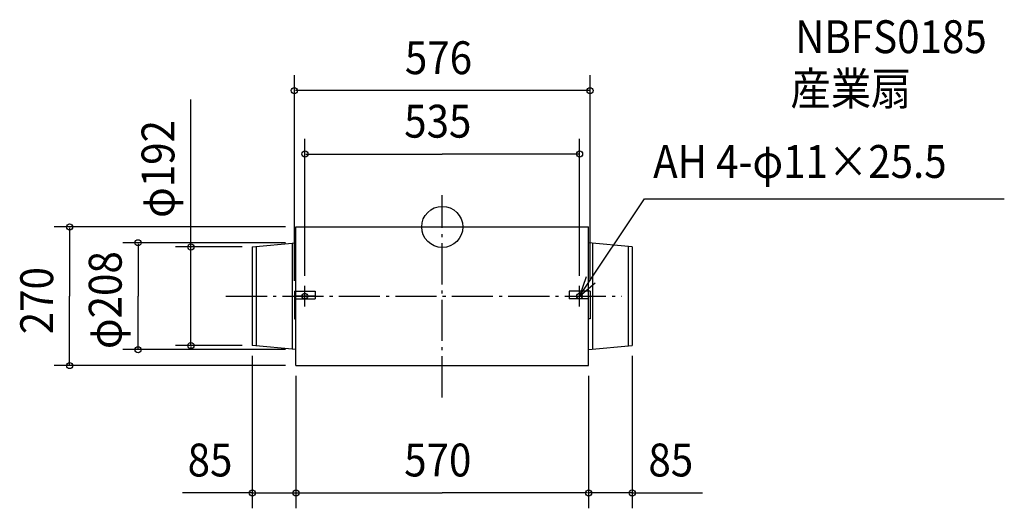
# Model space of a CAD drawing. Extents: x -823 to 1095, y -548 to 403.
import ezdxf

# ---------------------------------------------------------------- set-up
doc = ezdxf.new("R2010")
doc.units = 0
doc.header["$LTSCALE"] = 20
doc.header["$PDMODE"] = 3
doc.header["$PDSIZE"] = -2
doc.linetypes.add('DASHDOT', pattern=[5.5, 4, -0.6, 0.3, -0.6])
for name, color, linetype in [('ARRANGE', 1, 'CONTINUOUS'), ('BASIS', 6, 'DASHDOT'), ('DETAIL', 5, 'CONTINUOUS'), ('ETC', 61, 'CONTINUOUS'), ('FIX', 11, 'CONTINUOUS'), ('NOTE', 4, 'CONTINUOUS'), ('OUTLINE', 3, 'CONTINUOUS'), ('SIZE', 30, 'CONTINUOUS')]:
    doc.layers.add(name, color=color, linetype=linetype)
doc.styles.get("Standard").update_dxf_attribs({"font": 'SIMPLEX', "width": 0.9, "bigfont": 'BIGFONT'})

msp = doc.modelspace()

# ---------------------------------------------------------------- linework, layer by layer
at = {"layer": 'ARRANGE', "color": 1, "linetype": 'CONTINUOUS'}
msp.add_circle((0, 0), 40, dxfattribs=at)
msp.add_point((0, 0), dxfattribs=at)
at = {"layer": 'BASIS', "color": 6, "linetype": 'DASHDOT'}
for p, q in [((0, -332.006532), (0, 61.453724)), ((-421.278842, -135), (348.989473, -135))]:
    msp.add_line(p, q, dxfattribs=at)
at = {"layer": 'DETAIL', "color": 5, "linetype": 'CONTINUOUS'}
for p, q in [((-285, 0), (285, 0)), ((-285, -125), (-285, 0)), ((285, -125), (285, 0)), ((-370, -39), (-285, -31)), ((-362.5, -38.294118), (-362.5, -231.705882)), ((-292.5, -31.705882), (-292.5, -238.294118)), ((370, -39), (285, -31)), ((292.5, -31.705882), (292.5, -238.294118)), ((362.5, -38.294118), (362.5, -231.705882)), ((-370, -39), (-370, -231)), ((370, -39), (370, -231)), ((-288, -125), (-247.5, -125)), ((-288, -125), (-288, -179)), ((-247.5, -125), (-247.5, -140)), ((288, -125), (247.5, -125)), ((247.5, -125), (247.5, -140)), ((288, -125), (288, -179)), ((-285, -270), (-285, -140)), ((-285, -140), (-247.5, -140)), ((285, -140), (247.5, -140)), ((285, -270), (285, -140)), ((-288, -179), (-285, -179)), ((288, -179), (285, -179)), ((-285, -239), (-370, -231)), ((285, -239), (370, -231)), ((-285, -270), (285, -270))]:
    msp.add_line(p, q, dxfattribs=at)
at = {"layer": 'FIX', "color": 11, "linetype": 'CONTINUOUS'}
for centre in [(-267.5, -135), (267.5, -135)]:
    msp.add_circle(centre, 5.5, dxfattribs=at)
at = {"layer": 'NOTE', "color": 4, "linetype": 'CONTINUOUS'}
for p, q in [((267.5, -135), (393.815873, 54.38172)), ((393.815873, 54.38172), (1094.83806, 54.38172)), ((-267.5, -155), (-267.5, -115)), ((267.5, -155), (267.5, -115)), ((-247.5, -135), (-287.5, -135)), ((247.5, -135), (287.5, -135))]:
    msp.add_line(p, q, dxfattribs=at)
msp.add_lwpolyline([(280.605337, -97.207803), (267.5, -135), (297.745653, -108.823666)], dxfattribs=at)
at = {"layer": 'OUTLINE', "color": 3, "linetype": 'CONTINUOUS'}
for p, q in [((-285, -270), (-285, 0)), ((-285, 0), (285, 0)), ((285, -270), (285, 0)), ((-285, -270), (285, -270))]:
    msp.add_line(p, q, dxfattribs=at)
at = {"layer": 'SIZE', "color": 30, "linetype": 'BYBLOCK'}
for p, q in [((-288, -105), (-288, 295.383887)), ((288, -105), (288, 295.383887)), ((286, 265.383887), (-286, 265.383887)), ((-267.5, -95), (-267.5, 171.778082)), ((267.5, -95), (267.5, 171.778082)), ((-265.5, 141.778082), (0, 141.778082)), ((265.5, 141.778082), (0, 141.778082)), ((-305, 0), (-755.89763, 0)), ((-725.89763, -2), (-725.89763, -135)), ((-305, -31), (-622.389743, -31)), ((-592.389743, -33), (-592.389743, -135)), ((-489.637791, -37), (-489.637791, -35)), ((-390, -39), (-519.637791, -39)), ((-489.637791, -231), (-489.637791, -39)), ((-725.89763, -268), (-725.89763, -135)), ((-592.389743, -237), (-592.389743, -135)), ((-305, -239), (-622.389743, -239)), ((-390, -231), (-519.637791, -231)), ((-489.637791, -233), (-489.637791, -235)), ((-370, -251), (-370, -547.944219)), ((370, -251), (370, -547.944219)), ((-305, -270), (-755.89763, -270)), ((-285, -290), (-285, -547.944219)), ((-285, -290), (-285, -547.944219)), ((285, -290), (285, -547.944219)), ((285, -290), (285, -547.944219)), ((-372, -517.944219), (-374, -517.944219)), ((-370, -517.944219), (-285, -517.944219)), ((-283, -517.944219), (-281, -517.944219)), ((-283, -517.944219), (0, -517.944219)), ((283, -517.944219), (0, -517.944219)), ((283, -517.944219), (281, -517.944219)), ((370, -517.944219), (285, -517.944219)), ((372, -517.944219), (374, -517.944219))]:
    msp.add_line(p, q, dxfattribs=at)
at = {"layer": 'SIZE', "color": 30, "linetype": 'CONTINUOUS'}
for p, q in [((-489.637791, -37), (-489.637791, 248.334506)), ((-370, -517.944219), (-506.169423, -517.944219)), ((370, -517.944219), (506.78558, -517.944219))]:
    msp.add_line(p, q, dxfattribs=at)
for centre in [(-288, 265.383887), (288, 265.383887), (-267.5, 141.778082), (267.5, 141.778082), (-725.89763, 0), (-592.389743, -31), (-489.637791, -39), (-489.637791, -231), (-592.389743, -239), (-725.89763, -270), (-370, -517.944219), (-285, -517.944219), (-285, -517.944219), (285, -517.944219), (285, -517.944219), (370, -517.944219)]:
    msp.add_circle(centre, 6, dxfattribs=at)

# ---------------------------------------------------------------- texts
at = {"layer": 'ETC', "color": 61, "linetype": 'CONTINUOUS', "width": 0.9}
for s, p in [('NBFS0185', (687.542919, 338.293043)), ('産業扇', (678.329082, 237.271841))]:
    msp.add_text(s, height=64, dxfattribs=at).set_placement(p)
at = {"layer": 'NOTE', "color": 4, "linetype": 'CONTINUOUS', "width": 0.9}
msp.add_text('AH 4-φ11×25.5', height=64, dxfattribs=at).set_placement((410.82036, 95.336734))
at = {"layer": 'SIZE', "color": 30, "linetype": 'BYBLOCK', "width": 0.9}
for s, p in [('576', (-72.685714, 297.383887)), ('535', (-74.057143, 173.778082)), ('85', (-495.90811, -485.944219)), ('570', (-74.057143, -485.944219)), ('85', (401.601143, -485.944219))]:
    msp.add_text(s, height=64, dxfattribs=at).set_placement(p)
for s, p in [(' φ192', (-521.637791, -0.098108)), ('φ208', (-624.389743, -237.857143)), ('270', (-757.89763, -209.057143))]:
    msp.add_text(s, height=64, rotation=90, dxfattribs=at).set_placement(p)

doc.saveas('drawing.dxf')
